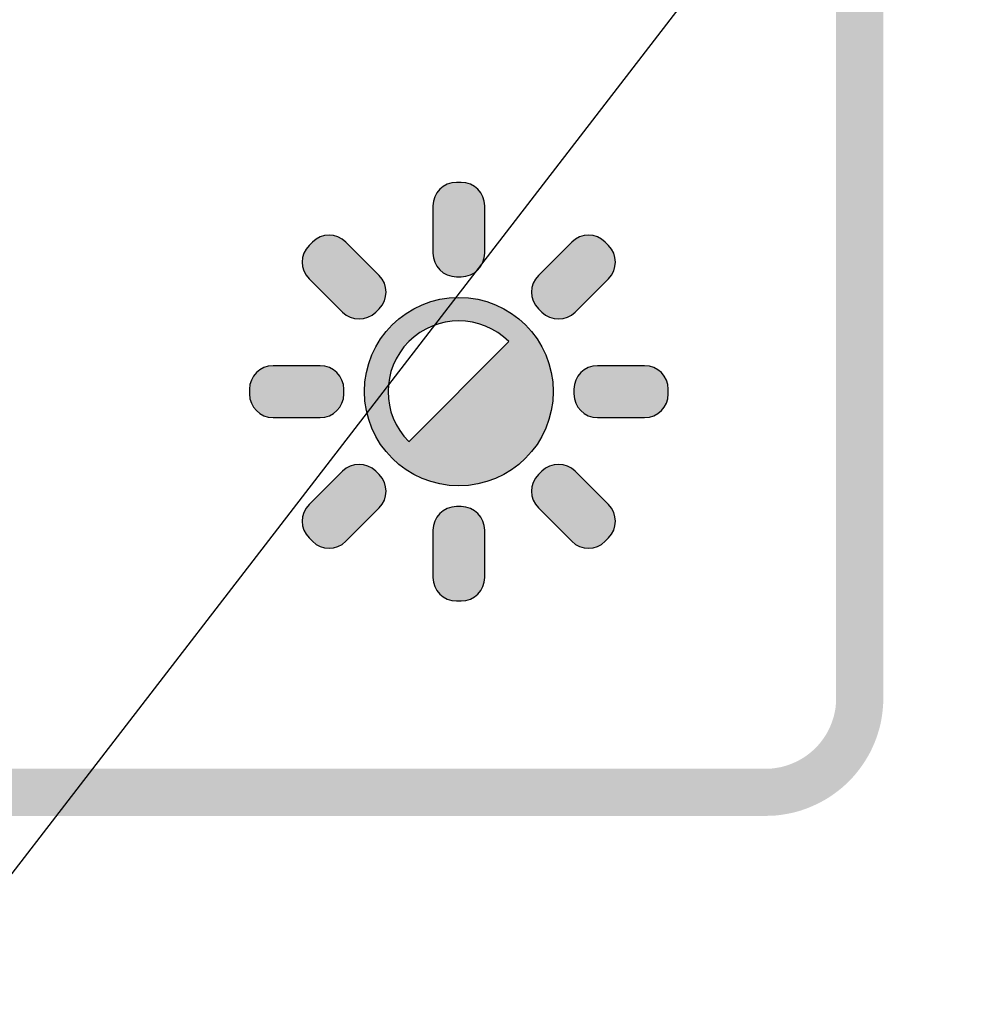
# Model space of a CAD drawing. Extents: x 36 to 806, y 2 to 571.
# Drawn here: x 308 to 318, y 326 to 336 of the extents above; entities that cross this region are included whole.
import ezdxf

# ---------------------------------------------------------------- set-up
doc = ezdxf.new("R2010")
doc.units = 0
doc.header["$LTSCALE"] = 0.5
doc.layers.add('10', color=3, linetype='CONTINUOUS')
doc.layers.add('7', color=4, linetype='CONTINUOUS')

msp = doc.modelspace()

# ---------------------------------------------------------------- hatches: boundary and pattern name
at = {"layer": '7', "linetype": 'CONTINUOUS'}
for points in [[(297.765, 357.357), (297.732, 357.356), (297.7, 357.354), (297.667, 357.35), (297.635, 357.345), (297.603, 357.339), (297.571, 357.331), (297.54, 357.322), (297.509, 357.311), (297.478, 357.299), (297.448, 357.286), (297.419, 357.272), (297.39, 357.256), (297.362, 357.239), (297.335, 357.221), (297.309, 357.202), (297.283, 357.181), (297.258, 357.16), (297.235, 357.137), (297.212, 357.113), (297.191, 357.089), (297.17, 357.063), (297.151, 357.037), (297.133, 357.01), (297.116, 356.982), (297.1, 356.953), (297.085, 356.924), (297.072, 356.894), (297.06, 356.863), (297.05, 356.832), (297.041, 356.801), (297.033, 356.769), (297.027, 356.737), (297.022, 356.704), (297.018, 356.672), (297.016, 356.639), (297.015, 356.607), (297.015, 329.107), (297.016, 329.074), (297.018, 329.041), (297.022, 329.009), (297.027, 328.976), (297.033, 328.944), (297.041, 328.912), (297.05, 328.881), (297.06, 328.85), (297.072, 328.82), (297.085, 328.79), (297.1, 328.76), (297.116, 328.732), (297.133, 328.704), (297.151, 328.676), (297.17, 328.65), (297.191, 328.624), (297.212, 328.6), (297.235, 328.576), (297.258, 328.554), (297.283, 328.532), (297.309, 328.512), (297.335, 328.492), (297.362, 328.474), (297.39, 328.457), (297.419, 328.441), (297.448, 328.427), (297.478, 328.414), (297.509, 328.402), (297.54, 328.391), (297.571, 328.382), (297.603, 328.374), (297.635, 328.368), (297.667, 328.363), (297.7, 328.359), (297.732, 328.357), (297.765, 328.357), (316.265, 328.357), (316.298, 328.357), (316.331, 328.359), (316.363, 328.363), (316.395, 328.368), (316.427, 328.374), (316.459, 328.382), (316.491, 328.391), (316.522, 328.402), (316.552, 328.414), (316.582, 328.427), (316.611, 328.441), (316.64, 328.457), (316.668, 328.474), (316.695, 328.492), (316.722, 328.512), (316.747, 328.532), (316.772, 328.554), (316.795, 328.576), (316.818, 328.6), (316.84, 328.624), (316.86, 328.65), (316.879, 328.676), (316.898, 328.704), (316.915, 328.732), (316.93, 328.76), (316.945, 328.79), (316.958, 328.82), (316.97, 328.85), (316.98, 328.881), (316.99, 328.912), (316.997, 328.944), (317.004, 328.976), (317.009, 329.009), (317.012, 329.041), (317.014, 329.074), (317.015, 329.107), (317.015, 356.607), (317.014, 356.639), (317.012, 356.672), (317.009, 356.704), (317.004, 356.737), (316.997, 356.769), (316.99, 356.801), (316.98, 356.832), (316.97, 356.863), (316.958, 356.894), (316.945, 356.924), (316.93, 356.953), (316.915, 356.982), (316.898, 357.01), (316.879, 357.037), (316.86, 357.063), (316.84, 357.089), (316.818, 357.113), (316.795, 357.137), (316.772, 357.16), (316.747, 357.181), (316.722, 357.202), (316.695, 357.221), (316.668, 357.239), (316.64, 357.256), (316.611, 357.272), (316.582, 357.286), (316.552, 357.299), (316.522, 357.311), (316.491, 357.322), (316.459, 357.331), (316.427, 357.339), (316.395, 357.345), (316.363, 357.35), (316.331, 357.354), (316.298, 357.356), (316.265, 357.357), (312.515, 357.357), (312.515, 357.857), (316.265, 357.857), (316.32, 357.855), (316.374, 357.852), (316.428, 357.846), (316.482, 357.838), (316.536, 357.827), (316.589, 357.814), (316.641, 357.799), (316.693, 357.781), (316.743, 357.761), (316.793, 357.739), (316.842, 357.715), (316.89, 357.689), (316.937, 357.661), (316.982, 357.63), (317.026, 357.598), (317.069, 357.564), (317.11, 357.528), (317.149, 357.49), (317.187, 357.451), (317.223, 357.41), (317.257, 357.367), (317.289, 357.324), (317.319, 357.278), (317.348, 357.232), (317.374, 357.184), (317.398, 357.135), (317.42, 357.085), (317.44, 357.034), (317.457, 356.982), (317.473, 356.93), (317.486, 356.877), (317.496, 356.824), (317.504, 356.77), (317.51, 356.715), (317.514, 356.661), (317.515, 356.607), (317.515, 329.107), (317.514, 329.052), (317.51, 328.998), (317.504, 328.943), (317.496, 328.889), (317.486, 328.836), (317.473, 328.783), (317.457, 328.731), (317.44, 328.679), (317.42, 328.628), (317.398, 328.578), (317.374, 328.529), (317.348, 328.482), (317.319, 328.435), (317.289, 328.39), (317.257, 328.346), (317.223, 328.303), (317.187, 328.262), (317.149, 328.223), (317.11, 328.185), (317.069, 328.149), (317.026, 328.115), (316.982, 328.083), (316.937, 328.052), (316.89, 328.024), (316.842, 327.998), (316.793, 327.974), (316.743, 327.952), (316.693, 327.932), (316.641, 327.914), (316.589, 327.899), (316.536, 327.886), (316.482, 327.876), (316.428, 327.867), (316.374, 327.861), (316.32, 327.858), (316.265, 327.857), (297.765, 327.857), (297.711, 327.858), (297.656, 327.861), (297.602, 327.867), (297.548, 327.876), (297.495, 327.886), (297.442, 327.899), (297.389, 327.914), (297.338, 327.932), (297.287, 327.952), (297.237, 327.974), (297.188, 327.998), (297.14, 328.024), (297.094, 328.052), (297.048, 328.083), (297.004, 328.115), (296.962, 328.149), (296.921, 328.185), (296.881, 328.223), (296.844, 328.262), (296.808, 328.303), (296.773, 328.346), (296.741, 328.39), (296.711, 328.435), (296.683, 328.482), (296.656, 328.529), (296.632, 328.578), (296.61, 328.628), (296.591, 328.679), (296.573, 328.731), (296.558, 328.783), (296.545, 328.836), (296.534, 328.889), (296.526, 328.943), (296.52, 328.998), (296.516, 329.052), (296.515, 329.107), (296.515, 356.607), (296.516, 356.661), (296.52, 356.715), (296.526, 356.77), (296.534, 356.824), (296.545, 356.877), (296.558, 356.93), (296.573, 356.982), (296.591, 357.034), (296.61, 357.085), (296.632, 357.135), (296.656, 357.184), (296.683, 357.232), (296.711, 357.278), (296.741, 357.324), (296.773, 357.367), (296.808, 357.41), (296.844, 357.451), (296.881, 357.49), (296.921, 357.528), (296.962, 357.564), (297.004, 357.598), (297.048, 357.63), (297.094, 357.661), (297.14, 357.689), (297.188, 357.715), (297.237, 357.739), (297.287, 357.761), (297.338, 357.781), (297.389, 357.799), (297.442, 357.814), (297.495, 357.827), (297.548, 357.838), (297.602, 357.846), (297.656, 357.852), (297.711, 357.855), (297.765, 357.857), (301.515, 357.857), (301.515, 357.357)], [(313.29, 333.826), (313.29, 334.326), (313.29, 334.337), (313.289, 334.348), (313.288, 334.359), (313.286, 334.369), (313.284, 334.38), (313.282, 334.391), (313.279, 334.401), (313.275, 334.411), (313.271, 334.422), (313.267, 334.432), (313.262, 334.441), (313.257, 334.451), (313.251, 334.46), (313.245, 334.469), (313.238, 334.478), (313.232, 334.487), (313.224, 334.495), (313.217, 334.503), (313.209, 334.51), (313.201, 334.517), (313.192, 334.524), (313.184, 334.531), (313.174, 334.537), (313.165, 334.542), (313.156, 334.548), (313.146, 334.552), (313.136, 334.557), (313.126, 334.561), (313.115, 334.564), (313.105, 334.567), (313.094, 334.57), (313.084, 334.572), (313.073, 334.574), (313.062, 334.575), (313.051, 334.576), (313.04, 334.576), (312.99, 334.576), (312.979, 334.576), (312.968, 334.575), (312.958, 334.574), (312.947, 334.572), (312.936, 334.57), (312.925, 334.567), (312.915, 334.564), (312.905, 334.561), (312.894, 334.557), (312.884, 334.552), (312.875, 334.548), (312.865, 334.542), (312.856, 334.537), (312.847, 334.531), (312.838, 334.524), (312.829, 334.517), (312.821, 334.51), (312.813, 334.503), (312.806, 334.495), (312.799, 334.487), (312.792, 334.478), (312.785, 334.469), (312.779, 334.46), (312.774, 334.451), (312.768, 334.441), (312.764, 334.432), (312.759, 334.422), (312.755, 334.411), (312.752, 334.401), (312.749, 334.391), (312.746, 334.38), (312.744, 334.369), (312.742, 334.359), (312.741, 334.348), (312.74, 334.337), (312.74, 334.326), (312.74, 333.826), (312.74, 333.815), (312.741, 333.804), (312.742, 333.793), (312.744, 333.783), (312.746, 333.772), (312.749, 333.761), (312.752, 333.751), (312.755, 333.74), (312.759, 333.73), (312.764, 333.72), (312.768, 333.71), (312.774, 333.701), (312.779, 333.692), (312.785, 333.683), (312.792, 333.674), (312.799, 333.665), (312.806, 333.657), (312.813, 333.649), (312.821, 333.642), (312.829, 333.634), (312.838, 333.628), (312.847, 333.621), (312.856, 333.615), (312.865, 333.609), (312.875, 333.604), (312.884, 333.599), (312.894, 333.595), (312.905, 333.591), (312.915, 333.587), (312.925, 333.584), (312.936, 333.582), (312.947, 333.58), (312.958, 333.578), (312.968, 333.577), (312.979, 333.576), (312.99, 333.576), (313.04, 333.576), (313.051, 333.576), (313.062, 333.577), (313.073, 333.578), (313.084, 333.58), (313.094, 333.582), (313.105, 333.584), (313.115, 333.587), (313.126, 333.591), (313.136, 333.595), (313.146, 333.599), (313.156, 333.604), (313.165, 333.609), (313.174, 333.615), (313.184, 333.621), (313.192, 333.628), (313.201, 333.634), (313.209, 333.642), (313.217, 333.649), (313.224, 333.657), (313.232, 333.665), (313.238, 333.674), (313.245, 333.683), (313.251, 333.692), (313.257, 333.701), (313.262, 333.71), (313.267, 333.72), (313.271, 333.73), (313.275, 333.74), (313.279, 333.751), (313.282, 333.761), (313.284, 333.772), (313.286, 333.783), (313.288, 333.793), (313.289, 333.804), (313.29, 333.815)], [(312.171, 333.59), (311.817, 333.944), (311.809, 333.951), (311.801, 333.958), (311.792, 333.965), (311.784, 333.972), (311.775, 333.978), (311.765, 333.983), (311.756, 333.989), (311.746, 333.993), (311.736, 333.998), (311.726, 334.002), (311.715, 334.005), (311.705, 334.008), (311.694, 334.011), (311.684, 334.013), (311.673, 334.015), (311.662, 334.016), (311.651, 334.017), (311.64, 334.017), (311.629, 334.017), (311.618, 334.016), (311.608, 334.015), (311.597, 334.013), (311.586, 334.011), (311.576, 334.008), (311.565, 334.005), (311.555, 334.002), (311.545, 333.998), (311.535, 333.993), (311.525, 333.989), (311.515, 333.983), (311.506, 333.978), (311.497, 333.972), (311.488, 333.965), (311.48, 333.958), (311.471, 333.951), (311.463, 333.944), (311.428, 333.908), (311.421, 333.9), (311.413, 333.892), (311.407, 333.884), (311.4, 333.875), (311.394, 333.866), (311.388, 333.856), (311.383, 333.847), (311.378, 333.837), (311.374, 333.827), (311.37, 333.817), (311.366, 333.807), (311.363, 333.796), (311.361, 333.786), (311.359, 333.775), (311.357, 333.764), (311.356, 333.753), (311.355, 333.742), (311.355, 333.731), (311.355, 333.721), (311.356, 333.71), (311.357, 333.699), (311.359, 333.688), (311.361, 333.677), (311.363, 333.667), (311.366, 333.656), (311.37, 333.646), (311.374, 333.636), (311.378, 333.626), (311.383, 333.616), (311.388, 333.606), (311.394, 333.597), (311.4, 333.588), (311.407, 333.579), (311.413, 333.571), (311.421, 333.563), (311.428, 333.555), (311.782, 333.201), (311.79, 333.194), (311.798, 333.186), (311.806, 333.18), (311.815, 333.173), (311.824, 333.167), (311.833, 333.161), (311.843, 333.156), (311.853, 333.151), (311.863, 333.147), (311.873, 333.143), (311.883, 333.139), (311.894, 333.136), (311.904, 333.134), (311.915, 333.132), (311.926, 333.13), (311.937, 333.129), (311.948, 333.128), (311.958, 333.128), (311.969, 333.128), (311.98, 333.129), (311.991, 333.13), (312.002, 333.132), (312.013, 333.134), (312.023, 333.136), (312.034, 333.139), (312.044, 333.143), (312.054, 333.147), (312.064, 333.151), (312.074, 333.156), (312.083, 333.161), (312.093, 333.167), (312.102, 333.173), (312.111, 333.18), (312.119, 333.186), (312.127, 333.194), (312.135, 333.201), (312.171, 333.236), (312.178, 333.244), (312.185, 333.253), (312.192, 333.261), (312.199, 333.27), (312.205, 333.279), (312.21, 333.288), (312.216, 333.298), (312.22, 333.308), (312.225, 333.318), (312.229, 333.328), (312.232, 333.338), (312.235, 333.349), (312.238, 333.359), (312.24, 333.37), (312.242, 333.381), (312.243, 333.391), (312.244, 333.402), (312.244, 333.413), (312.244, 333.424), (312.243, 333.435), (312.242, 333.446), (312.24, 333.457), (312.238, 333.467), (312.235, 333.478), (312.232, 333.488), (312.229, 333.499), (312.225, 333.509), (312.22, 333.519), (312.216, 333.529), (312.21, 333.538), (312.205, 333.548), (312.199, 333.557), (312.192, 333.565), (312.185, 333.574), (312.178, 333.582)], [(314.249, 333.201), (314.602, 333.555), (314.61, 333.563), (314.617, 333.571), (314.624, 333.579), (314.63, 333.588), (314.636, 333.597), (314.642, 333.606), (314.647, 333.616), (314.652, 333.626), (314.656, 333.636), (314.66, 333.646), (314.664, 333.656), (314.667, 333.667), (314.669, 333.677), (314.672, 333.688), (314.673, 333.699), (314.674, 333.71), (314.675, 333.721), (314.675, 333.731), (314.675, 333.742), (314.674, 333.753), (314.673, 333.764), (314.672, 333.775), (314.669, 333.786), (314.667, 333.796), (314.664, 333.807), (314.66, 333.817), (314.656, 333.827), (314.652, 333.837), (314.647, 333.847), (314.642, 333.856), (314.636, 333.866), (314.63, 333.875), (314.624, 333.884), (314.617, 333.892), (314.61, 333.9), (314.602, 333.908), (314.567, 333.944), (314.559, 333.951), (314.551, 333.958), (314.542, 333.965), (314.533, 333.972), (314.524, 333.978), (314.515, 333.983), (314.505, 333.989), (314.496, 333.993), (314.486, 333.998), (314.476, 334.002), (314.465, 334.005), (314.455, 334.008), (314.444, 334.011), (314.433, 334.013), (314.423, 334.015), (314.412, 334.016), (314.401, 334.017), (314.39, 334.017), (314.379, 334.017), (314.368, 334.016), (314.357, 334.015), (314.347, 334.013), (314.336, 334.011), (314.325, 334.008), (314.315, 334.005), (314.305, 334.002), (314.294, 333.998), (314.284, 333.993), (314.275, 333.989), (314.265, 333.983), (314.256, 333.978), (314.247, 333.972), (314.238, 333.965), (314.229, 333.958), (314.221, 333.951), (314.213, 333.944), (313.86, 333.59), (313.852, 333.582), (313.845, 333.574), (313.838, 333.565), (313.832, 333.557), (313.826, 333.548), (313.82, 333.538), (313.815, 333.529), (313.81, 333.519), (313.805, 333.509), (313.802, 333.499), (313.798, 333.488), (313.795, 333.478), (313.792, 333.467), (313.79, 333.457), (313.789, 333.446), (313.787, 333.435), (313.787, 333.424), (313.786, 333.413), (313.787, 333.402), (313.787, 333.391), (313.789, 333.381), (313.79, 333.37), (313.792, 333.359), (313.795, 333.349), (313.798, 333.338), (313.802, 333.328), (313.805, 333.318), (313.81, 333.308), (313.815, 333.298), (313.82, 333.288), (313.826, 333.279), (313.832, 333.27), (313.838, 333.261), (313.845, 333.253), (313.852, 333.244), (313.86, 333.236), (313.895, 333.201), (313.903, 333.194), (313.911, 333.186), (313.92, 333.18), (313.928, 333.173), (313.937, 333.167), (313.947, 333.161), (313.956, 333.156), (313.966, 333.151), (313.976, 333.147), (313.986, 333.143), (313.997, 333.139), (314.007, 333.136), (314.018, 333.134), (314.028, 333.132), (314.039, 333.13), (314.05, 333.129), (314.061, 333.128), (314.072, 333.128), (314.083, 333.128), (314.094, 333.129), (314.104, 333.13), (314.115, 333.132), (314.126, 333.134), (314.137, 333.136), (314.147, 333.139), (314.157, 333.143), (314.167, 333.147), (314.177, 333.151), (314.187, 333.156), (314.197, 333.161), (314.206, 333.167), (314.215, 333.173), (314.224, 333.18), (314.233, 333.186), (314.241, 333.194)], [(311.546, 332.632), (311.046, 332.632), (311.035, 332.631), (311.024, 332.631), (311.013, 332.629), (311.002, 332.628), (310.992, 332.626), (310.981, 332.623), (310.971, 332.62), (310.96, 332.616), (310.95, 332.613), (310.94, 332.608), (310.93, 332.603), (310.921, 332.598), (310.911, 332.592), (310.902, 332.586), (310.894, 332.58), (310.885, 332.573), (310.877, 332.566), (310.869, 332.558), (310.861, 332.55), (310.854, 332.542), (310.847, 332.534), (310.841, 332.525), (310.835, 332.516), (310.829, 332.507), (310.824, 332.497), (310.819, 332.487), (310.815, 332.477), (310.811, 332.467), (310.807, 332.457), (310.804, 332.446), (310.802, 332.436), (310.8, 332.425), (310.798, 332.414), (310.797, 332.403), (310.796, 332.392), (310.796, 332.382), (310.796, 332.332), (310.796, 332.321), (310.797, 332.31), (310.798, 332.299), (310.8, 332.288), (310.802, 332.277), (310.804, 332.267), (310.807, 332.256), (310.811, 332.246), (310.815, 332.236), (310.819, 332.226), (310.824, 332.216), (310.829, 332.207), (310.835, 332.197), (310.841, 332.188), (310.847, 332.179), (310.854, 332.171), (310.861, 332.163), (310.869, 332.155), (310.877, 332.147), (310.885, 332.14), (310.894, 332.133), (310.902, 332.127), (310.911, 332.121), (310.921, 332.115), (310.93, 332.11), (310.94, 332.105), (310.95, 332.101), (310.96, 332.097), (310.971, 332.093), (310.981, 332.09), (310.992, 332.087), (311.002, 332.085), (311.013, 332.084), (311.024, 332.082), (311.035, 332.082), (311.046, 332.082), (311.546, 332.082), (311.557, 332.082), (311.568, 332.082), (311.578, 332.084), (311.589, 332.085), (311.6, 332.087), (311.61, 332.09), (311.621, 332.093), (311.631, 332.097), (311.641, 332.101), (311.651, 332.105), (311.661, 332.11), (311.671, 332.115), (311.68, 332.121), (311.689, 332.127), (311.698, 332.133), (311.706, 332.14), (311.715, 332.147), (311.723, 332.155), (311.73, 332.163), (311.737, 332.171), (311.744, 332.179), (311.751, 332.188), (311.757, 332.197), (311.762, 332.207), (311.768, 332.216), (311.772, 332.226), (311.777, 332.236), (311.781, 332.246), (311.784, 332.256), (311.787, 332.267), (311.79, 332.277), (311.792, 332.288), (311.794, 332.299), (311.795, 332.31), (311.796, 332.321), (311.796, 332.332), (311.796, 332.382), (311.796, 332.392), (311.795, 332.403), (311.794, 332.414), (311.792, 332.425), (311.79, 332.436), (311.787, 332.446), (311.784, 332.457), (311.781, 332.467), (311.777, 332.477), (311.772, 332.487), (311.768, 332.497), (311.762, 332.507), (311.757, 332.516), (311.751, 332.525), (311.744, 332.534), (311.737, 332.542), (311.73, 332.55), (311.723, 332.558), (311.715, 332.566), (311.706, 332.573), (311.698, 332.58), (311.689, 332.586), (311.68, 332.592), (311.671, 332.598), (311.661, 332.603), (311.651, 332.608), (311.641, 332.613), (311.631, 332.616), (311.621, 332.62), (311.61, 332.623), (311.6, 332.626), (311.589, 332.628), (311.578, 332.629), (311.568, 332.631), (311.557, 332.631)], [(314.485, 332.082), (314.985, 332.082), (314.995, 332.082), (315.006, 332.082), (315.017, 332.084), (315.028, 332.085), (315.039, 332.087), (315.049, 332.09), (315.06, 332.093), (315.07, 332.097), (315.08, 332.101), (315.09, 332.105), (315.1, 332.11), (315.11, 332.115), (315.119, 332.121), (315.128, 332.127), (315.137, 332.133), (315.145, 332.14), (315.153, 332.147), (315.161, 332.155), (315.169, 332.163), (315.176, 332.171), (315.183, 332.179), (315.189, 332.188), (315.195, 332.197), (315.201, 332.207), (315.206, 332.216), (315.211, 332.226), (315.215, 332.236), (315.219, 332.246), (315.223, 332.256), (315.226, 332.267), (315.229, 332.277), (315.231, 332.288), (315.232, 332.299), (315.234, 332.31), (315.234, 332.321), (315.235, 332.332), (315.235, 332.382), (315.234, 332.392), (315.234, 332.403), (315.232, 332.414), (315.231, 332.425), (315.229, 332.436), (315.226, 332.446), (315.223, 332.457), (315.219, 332.467), (315.215, 332.477), (315.211, 332.487), (315.206, 332.497), (315.201, 332.507), (315.195, 332.516), (315.189, 332.525), (315.183, 332.534), (315.176, 332.542), (315.169, 332.55), (315.161, 332.558), (315.153, 332.566), (315.145, 332.573), (315.137, 332.58), (315.128, 332.586), (315.119, 332.592), (315.11, 332.598), (315.1, 332.603), (315.09, 332.608), (315.08, 332.613), (315.07, 332.616), (315.06, 332.62), (315.049, 332.623), (315.039, 332.626), (315.028, 332.628), (315.017, 332.629), (315.006, 332.631), (314.995, 332.631), (314.985, 332.632), (314.485, 332.632), (314.474, 332.631), (314.463, 332.631), (314.452, 332.629), (314.441, 332.628), (314.43, 332.626), (314.42, 332.623), (314.409, 332.62), (314.399, 332.616), (314.389, 332.613), (314.379, 332.608), (314.369, 332.603), (314.36, 332.598), (314.35, 332.592), (314.341, 332.586), (314.332, 332.58), (314.324, 332.573), (314.316, 332.566), (314.308, 332.558), (314.3, 332.55), (314.293, 332.542), (314.286, 332.534), (314.28, 332.525), (314.274, 332.516), (314.268, 332.507), (314.263, 332.497), (314.258, 332.487), (314.254, 332.477), (314.25, 332.467), (314.246, 332.457), (314.243, 332.446), (314.24, 332.436), (314.238, 332.425), (314.237, 332.414), (314.235, 332.403), (314.235, 332.392), (314.235, 332.382), (314.235, 332.332), (314.235, 332.321), (314.235, 332.31), (314.237, 332.299), (314.238, 332.288), (314.24, 332.277), (314.243, 332.267), (314.246, 332.256), (314.25, 332.246), (314.254, 332.236), (314.258, 332.226), (314.263, 332.216), (314.268, 332.207), (314.274, 332.197), (314.28, 332.188), (314.286, 332.179), (314.293, 332.171), (314.3, 332.163), (314.308, 332.155), (314.316, 332.147), (314.324, 332.14), (314.332, 332.133), (314.341, 332.127), (314.35, 332.121), (314.36, 332.115), (314.369, 332.11), (314.379, 332.105), (314.389, 332.101), (314.399, 332.097), (314.409, 332.093), (314.42, 332.09), (314.43, 332.087), (314.441, 332.085), (314.452, 332.084), (314.463, 332.082), (314.474, 332.082)], [(311.782, 331.512), (311.428, 331.158), (311.421, 331.151), (311.413, 331.142), (311.407, 331.134), (311.4, 331.125), (311.394, 331.116), (311.388, 331.107), (311.383, 331.097), (311.378, 331.087), (311.374, 331.077), (311.37, 331.067), (311.366, 331.057), (311.363, 331.046), (311.361, 331.036), (311.359, 331.025), (311.357, 331.014), (311.356, 331.003), (311.355, 330.993), (311.355, 330.982), (311.355, 330.971), (311.356, 330.96), (311.357, 330.949), (311.359, 330.938), (311.361, 330.928), (311.363, 330.917), (311.366, 330.906), (311.37, 330.896), (311.374, 330.886), (311.378, 330.876), (311.383, 330.866), (311.388, 330.857), (311.394, 330.847), (311.4, 330.838), (311.407, 330.829), (311.413, 330.821), (311.421, 330.813), (311.428, 330.805), (311.463, 330.77), (311.471, 330.762), (311.48, 330.755), (311.488, 330.748), (311.497, 330.742), (311.506, 330.735), (311.515, 330.73), (311.525, 330.725), (311.535, 330.72), (311.545, 330.715), (311.555, 330.711), (311.565, 330.708), (311.576, 330.705), (311.586, 330.702), (311.597, 330.7), (311.608, 330.698), (311.618, 330.697), (311.629, 330.697), (311.64, 330.696), (311.651, 330.697), (311.662, 330.697), (311.673, 330.698), (311.684, 330.7), (311.694, 330.702), (311.705, 330.705), (311.715, 330.708), (311.726, 330.711), (311.736, 330.715), (311.746, 330.72), (311.756, 330.725), (311.765, 330.73), (311.775, 330.735), (311.784, 330.742), (311.792, 330.748), (311.801, 330.755), (311.809, 330.762), (311.817, 330.77), (312.171, 331.123), (312.178, 331.131), (312.185, 331.139), (312.192, 331.148), (312.199, 331.156), (312.205, 331.166), (312.21, 331.175), (312.216, 331.184), (312.22, 331.194), (312.225, 331.204), (312.229, 331.214), (312.232, 331.225), (312.235, 331.235), (312.238, 331.246), (312.24, 331.256), (312.242, 331.267), (312.243, 331.278), (312.244, 331.289), (312.244, 331.3), (312.244, 331.311), (312.243, 331.322), (312.242, 331.332), (312.24, 331.343), (312.238, 331.354), (312.235, 331.365), (312.232, 331.375), (312.229, 331.385), (312.225, 331.396), (312.22, 331.406), (312.216, 331.415), (312.21, 331.425), (312.205, 331.434), (312.199, 331.443), (312.192, 331.452), (312.185, 331.461), (312.178, 331.469), (312.171, 331.477), (312.135, 331.512), (312.127, 331.52), (312.119, 331.527), (312.111, 331.534), (312.102, 331.54), (312.093, 331.546), (312.083, 331.552), (312.074, 331.557), (312.064, 331.562), (312.054, 331.566), (312.044, 331.57), (312.034, 331.574), (312.023, 331.577), (312.013, 331.579), (312.002, 331.581), (311.991, 331.583), (311.98, 331.584), (311.969, 331.585), (311.958, 331.585), (311.948, 331.585), (311.937, 331.584), (311.926, 331.583), (311.915, 331.581), (311.904, 331.579), (311.894, 331.577), (311.883, 331.574), (311.873, 331.57), (311.863, 331.566), (311.853, 331.562), (311.843, 331.557), (311.833, 331.552), (311.824, 331.546), (311.815, 331.54), (311.806, 331.534), (311.798, 331.527), (311.79, 331.52)], [(313.86, 331.123), (314.213, 330.77), (314.221, 330.762), (314.229, 330.755), (314.238, 330.748), (314.247, 330.742), (314.256, 330.735), (314.265, 330.73), (314.275, 330.725), (314.284, 330.72), (314.294, 330.715), (314.305, 330.711), (314.315, 330.708), (314.325, 330.705), (314.336, 330.702), (314.347, 330.7), (314.357, 330.698), (314.368, 330.697), (314.379, 330.697), (314.39, 330.696), (314.401, 330.697), (314.412, 330.697), (314.423, 330.698), (314.433, 330.7), (314.444, 330.702), (314.455, 330.705), (314.465, 330.708), (314.476, 330.711), (314.486, 330.715), (314.496, 330.72), (314.505, 330.725), (314.515, 330.73), (314.524, 330.735), (314.533, 330.742), (314.542, 330.748), (314.551, 330.755), (314.559, 330.762), (314.567, 330.77), (314.602, 330.805), (314.61, 330.813), (314.617, 330.821), (314.624, 330.829), (314.63, 330.838), (314.636, 330.847), (314.642, 330.857), (314.647, 330.866), (314.652, 330.876), (314.656, 330.886), (314.66, 330.896), (314.664, 330.906), (314.667, 330.917), (314.669, 330.928), (314.672, 330.938), (314.673, 330.949), (314.674, 330.96), (314.675, 330.971), (314.675, 330.982), (314.675, 330.993), (314.674, 331.003), (314.673, 331.014), (314.672, 331.025), (314.669, 331.036), (314.667, 331.046), (314.664, 331.057), (314.66, 331.067), (314.656, 331.077), (314.652, 331.087), (314.647, 331.097), (314.642, 331.107), (314.636, 331.116), (314.63, 331.125), (314.624, 331.134), (314.617, 331.142), (314.61, 331.151), (314.602, 331.158), (314.249, 331.512), (314.241, 331.52), (314.233, 331.527), (314.224, 331.534), (314.215, 331.54), (314.206, 331.546), (314.197, 331.552), (314.187, 331.557), (314.177, 331.562), (314.167, 331.566), (314.157, 331.57), (314.147, 331.574), (314.137, 331.577), (314.126, 331.579), (314.115, 331.581), (314.104, 331.583), (314.094, 331.584), (314.083, 331.585), (314.072, 331.585), (314.061, 331.585), (314.05, 331.584), (314.039, 331.583), (314.028, 331.581), (314.018, 331.579), (314.007, 331.577), (313.997, 331.574), (313.986, 331.57), (313.976, 331.566), (313.966, 331.562), (313.956, 331.557), (313.947, 331.552), (313.937, 331.546), (313.928, 331.54), (313.92, 331.534), (313.911, 331.527), (313.903, 331.52), (313.895, 331.512), (313.86, 331.477), (313.852, 331.469), (313.845, 331.461), (313.838, 331.452), (313.832, 331.443), (313.826, 331.434), (313.82, 331.425), (313.815, 331.415), (313.81, 331.406), (313.805, 331.396), (313.802, 331.385), (313.798, 331.375), (313.795, 331.365), (313.792, 331.354), (313.79, 331.343), (313.789, 331.332), (313.787, 331.322), (313.787, 331.311), (313.786, 331.3), (313.787, 331.289), (313.787, 331.278), (313.789, 331.267), (313.79, 331.256), (313.792, 331.246), (313.795, 331.235), (313.798, 331.225), (313.802, 331.214), (313.805, 331.204), (313.81, 331.194), (313.815, 331.184), (313.82, 331.175), (313.826, 331.166), (313.832, 331.156), (313.838, 331.148), (313.845, 331.139), (313.852, 331.131)], [(312.74, 330.887), (312.74, 330.387), (312.74, 330.376), (312.741, 330.365), (312.742, 330.355), (312.744, 330.344), (312.746, 330.333), (312.749, 330.322), (312.752, 330.312), (312.755, 330.302), (312.759, 330.292), (312.764, 330.282), (312.768, 330.272), (312.774, 330.262), (312.779, 330.253), (312.785, 330.244), (312.792, 330.235), (312.799, 330.226), (312.806, 330.218), (312.813, 330.21), (312.821, 330.203), (312.829, 330.196), (312.838, 330.189), (312.847, 330.182), (312.856, 330.176), (312.865, 330.171), (312.875, 330.165), (312.884, 330.161), (312.894, 330.156), (312.905, 330.152), (312.915, 330.149), (312.925, 330.146), (312.936, 330.143), (312.947, 330.141), (312.958, 330.139), (312.968, 330.138), (312.979, 330.137), (312.99, 330.137), (313.04, 330.137), (313.051, 330.137), (313.062, 330.138), (313.073, 330.139), (313.084, 330.141), (313.094, 330.143), (313.105, 330.146), (313.115, 330.149), (313.126, 330.152), (313.136, 330.156), (313.146, 330.161), (313.156, 330.165), (313.165, 330.171), (313.174, 330.176), (313.184, 330.182), (313.192, 330.189), (313.201, 330.196), (313.209, 330.203), (313.217, 330.21), (313.224, 330.218), (313.232, 330.226), (313.238, 330.235), (313.245, 330.244), (313.251, 330.253), (313.257, 330.262), (313.262, 330.272), (313.267, 330.282), (313.271, 330.292), (313.275, 330.302), (313.279, 330.312), (313.282, 330.322), (313.284, 330.333), (313.286, 330.344), (313.288, 330.355), (313.289, 330.365), (313.29, 330.376), (313.29, 330.387), (313.29, 330.887), (313.29, 330.898), (313.289, 330.909), (313.288, 330.92), (313.286, 330.931), (313.284, 330.941), (313.282, 330.952), (313.279, 330.962), (313.275, 330.973), (313.271, 330.983), (313.267, 330.993), (313.262, 331.003), (313.257, 331.012), (313.251, 331.021), (313.245, 331.031), (313.238, 331.039), (313.232, 331.048), (313.224, 331.056), (313.217, 331.064), (313.209, 331.071), (313.201, 331.079), (313.192, 331.086), (313.184, 331.092), (313.174, 331.098), (313.165, 331.104), (313.156, 331.109), (313.146, 331.114), (313.136, 331.118), (313.126, 331.122), (313.115, 331.126), (313.105, 331.129), (313.094, 331.131), (313.084, 331.133), (313.073, 331.135), (313.062, 331.136), (313.051, 331.137), (313.04, 331.137), (312.99, 331.137), (312.979, 331.137), (312.968, 331.136), (312.958, 331.135), (312.947, 331.133), (312.936, 331.131), (312.925, 331.129), (312.915, 331.126), (312.905, 331.122), (312.894, 331.118), (312.884, 331.114), (312.875, 331.109), (312.865, 331.104), (312.856, 331.098), (312.847, 331.092), (312.838, 331.086), (312.829, 331.079), (312.821, 331.071), (312.813, 331.064), (312.806, 331.056), (312.799, 331.048), (312.792, 331.039), (312.785, 331.031), (312.779, 331.021), (312.774, 331.012), (312.768, 331.003), (312.764, 330.993), (312.759, 330.983), (312.755, 330.973), (312.752, 330.962), (312.749, 330.952), (312.746, 330.941), (312.744, 330.931), (312.742, 330.92), (312.741, 330.909), (312.74, 330.898)]]:
    msp.add_hatch(color=4, dxfattribs=at).paths.add_polyline_path(points, flags=0)
h = msp.add_hatch(color=4, dxfattribs=at)
edge = h.paths.add_edge_path(flags=0)
edge.add_arc((313.015, 332.357), 1, 0, 360)
h.paths.add_polyline_path([(313.545, 332.887), (313.497, 332.931), (313.445, 332.971), (313.39, 333.006), (313.332, 333.036), (313.272, 333.061), (313.209, 333.081), (313.145, 333.095), (313.081, 333.104), (313.015, 333.107), (312.95, 333.104), (312.885, 333.095), (312.821, 333.081), (312.759, 333.061), (312.698, 333.036), (312.64, 333.006), (312.585, 332.971), (312.533, 332.931), (312.485, 332.887), (312.441, 332.839), (312.401, 332.787), (312.366, 332.732), (312.335, 332.674), (312.31, 332.613), (312.291, 332.551), (312.277, 332.487), (312.268, 332.422), (312.265, 332.357), (312.268, 332.291), (312.277, 332.226), (312.291, 332.162), (312.31, 332.1), (312.335, 332.04), (312.366, 331.982), (312.401, 331.926), (312.441, 331.874), (312.485, 331.826)], flags=0)

# ---------------------------------------------------------------- linework, layer by layer
at = {"layer": '10', "color": 3, "linetype": 'CONTINUOUS'}
msp.add_lwpolyline([(329.523, 354.831), (289.224, 302.516), (279.251, 291.235), (219.858, 291.235)], dxfattribs=at)
at = {"layer": '7', "color": 4, "linetype": 'CONTINUOUS'}
for p, q in [((313.04, 334.576), (312.99, 334.576)), ((312.74, 334.326), (312.74, 333.826)), ((313.29, 333.826), (313.29, 334.326)), ((311.463, 333.944), (311.428, 333.908)), ((312.171, 333.59), (311.817, 333.944)), ((314.213, 333.944), (313.86, 333.59)), ((314.602, 333.908), (314.567, 333.944)), ((312.99, 333.576), (313.04, 333.576)), ((311.428, 333.555), (311.782, 333.201)), ((314.249, 333.201), (314.602, 333.555)), ((312.135, 333.201), (312.171, 333.236)), ((313.86, 333.236), (313.895, 333.201)), ((312.485, 331.826), (313.545, 332.887)), ((311.546, 332.632), (311.046, 332.632)), ((314.985, 332.632), (314.485, 332.632)), ((310.796, 332.382), (310.796, 332.332)), ((311.796, 332.332), (311.796, 332.382)), ((314.235, 332.382), (314.235, 332.332)), ((315.235, 332.332), (315.235, 332.382)), ((311.046, 332.082), (311.546, 332.082)), ((314.485, 332.082), (314.985, 332.082)), ((311.782, 331.512), (311.428, 331.158)), ((312.171, 331.477), (312.135, 331.512)), ((313.895, 331.512), (313.86, 331.477)), ((314.602, 331.158), (314.249, 331.512)), ((311.817, 330.77), (312.171, 331.123)), ((313.04, 331.137), (312.99, 331.137)), ((313.86, 331.123), (314.213, 330.77)), ((312.74, 330.887), (312.74, 330.387)), ((313.29, 330.387), (313.29, 330.887)), ((311.428, 330.805), (311.463, 330.77)), ((314.567, 330.77), (314.602, 330.805)), ((312.99, 330.137), (313.04, 330.137))]:
    msp.add_line(p, q, dxfattribs=at)
msp.add_circle((313.015, 332.357), 1, dxfattribs=at)
for centre, radius, start, end in [((312.99, 334.326), 0.25, 90, 180), ((313.04, 334.326), 0.25, 0, 90), ((311.64, 333.767), 0.25, 45, 135), ((314.39, 333.767), 0.25, 45, 135), ((311.605, 333.731), 0.25, 135, 225), ((314.425, 333.731), 0.25, 315, 45), ((312.99, 333.826), 0.25, 180, 270), ((313.04, 333.826), 0.25, 270, 0), ((311.994, 333.413), 0.25, 315, 45), ((314.036, 333.413), 0.25, 135, 225), ((311.958, 333.378), 0.25, 225, 315), ((314.072, 333.378), 0.25, 225, 315), ((313.015, 332.357), 0.75, 45, 225), ((311.046, 332.382), 0.25, 90, 180), ((311.546, 332.382), 0.25, 0, 90), ((314.485, 332.382), 0.25, 90, 180), ((314.985, 332.382), 0.25, 0, 90), ((311.046, 332.332), 0.25, 180, 270), ((311.546, 332.332), 0.25, 270, 0), ((314.485, 332.332), 0.25, 180, 270), ((314.985, 332.332), 0.25, 270, 0), ((311.958, 331.335), 0.25, 45, 135), ((314.072, 331.335), 0.25, 45, 135), ((311.994, 331.3), 0.25, 315, 45), ((314.036, 331.3), 0.25, 135, 225), ((311.605, 330.982), 0.25, 135, 225), ((312.99, 330.887), 0.25, 90, 180), ((313.04, 330.887), 0.25, 0, 90), ((314.425, 330.982), 0.25, 315, 45), ((311.64, 330.946), 0.25, 225, 315), ((314.39, 330.946), 0.25, 225, 315), ((312.99, 330.387), 0.25, 180, 270), ((313.04, 330.387), 0.25, 270, 0)]:
    msp.add_arc(centre, radius, start, end, dxfattribs=at)

doc.saveas('drawing.dxf')
